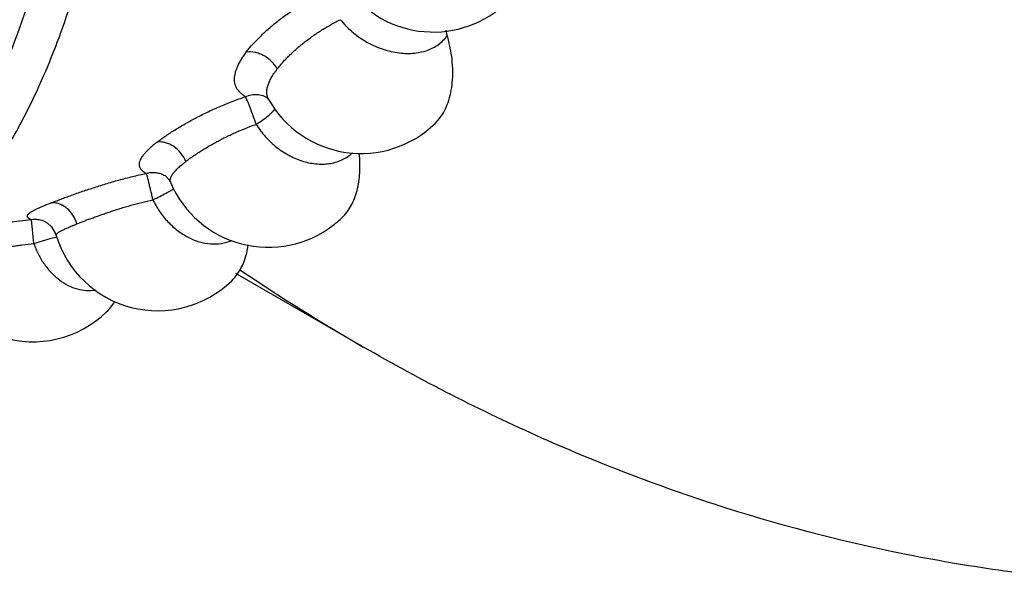
# Model space of a CAD drawing. Units: inches. Extents: x 0 to 55, y 0 to 35.
# Drawn here: x 30.9 to 31.2, y 20.1 to 20.3 of the extents above; entities that cross this region are included whole.
import ezdxf

# ---------------------------------------------------------------- set-up
doc = ezdxf.new("R2010")
doc.units = ezdxf.units.IN
doc.header["$LTSCALE"] = 3.025
doc.header["$MEASUREMENT"] = 0
doc.layers.get('0').update_dxf_attribs({"linetype": 'CONTINUOUS'})

msp = doc.modelspace()

# ---------------------------------------------------------------- linework, layer by layer
at = {"color": 7, "linetype": 'CONTINUOUS'}
for p, q in [((31.0147733455, 20.3084608905), (31.0143332959, 20.3104940957)), ((30.9471253991, 20.2849104314), (30.947130894, 20.2849067489)), ((30.9474467615, 20.2844186675), (30.9474438395, 20.2844238653)), ((31.0101771174, 20.2753279554), (31.0118818926, 20.2772434884)), ((30.908393572, 20.2556722544), (30.9084385111, 20.2556457748)), ((30.8625848666, 20.238649866), (30.8625948726, 20.2386460797)), ((30.8670305089, 20.2340509215), (30.8673745409, 20.2331050837)), ((30.9826053067, 20.191392307), (30.9351090925, 20.2188142591))]:
    msp.add_line(p, q, dxfattribs=at)
at = {"color": 9, "linetype": 'CONTINUOUS'}
for p, q in [((30.8589414027, 20.2300450082), (30.8580074217, 20.2391778814)), ((30.8650482962, 20.2319757833), (30.8676851475, 20.2325980857)), ((30.8589413767, 20.230045083), (30.8650482962, 20.2319757833))]:
    msp.add_line(p, q, dxfattribs=at)
at = {"color": 7, "linetype": 'CONTINUOUS'}
for points in [[(30.9470554098, 20.2849602729), (30.9470252544, 20.2849837769), (30.9472584413, 20.2847133515), (30.9474446079, 20.2844224964)], [(30.9083907552, 20.2556739077), (30.9086473699, 20.2555015628), (30.9098130867, 20.2542698894), (30.9105262204, 20.2529879285)], [(30.8625858175, 20.2386495094), (30.8627769983, 20.2385715115), (30.8639344439, 20.2379123604), (30.8656049575, 20.2363778197), (30.8670305089, 20.2340509215)]]:
    msp.add_lwpolyline(points, dxfattribs=at)
for centre, radius, start, end in [((31.0095199943, 20.3497971721), 0.0399948643, 216.0786589871, 314.159724962), ((30.9823141723, 20.3040221812), 0.0400003554, 209.3460121933, 314.1567512742), ((30.9473355821, 20.2686442886), 0.0400008446, 203.0461912366, 307.7095811356), ((30.947314656, 20.2686670019), 0.0400316164, 307.7133914163, 314.1550022893), ((30.905645449, 20.2447400407), 0.039998439, 196.9133067359, 314.1579917998), ((30.8585102708, 20.2330386338), 0.0399955716, 190.7249501611, 314.1595606351), ((31.3651715915, 20.8528577339), 0.7641284623, 235.8863667867, 240.008246628)]:
    msp.add_arc(centre, radius, start, end, dxfattribs=at)
at = {"color": 9, "linetype": 'CONTINUOUS'}
for points, knots in [([(30.8331743718, 20.2431212987), (30.8370838976, 20.2481320241), (30.844545281, 20.25867414), (30.8544588702, 20.2756506888), (30.8632040262, 20.2939283095), (30.8707450975, 20.3134254945), (30.8770494168, 20.3340593694), (30.8820944052, 20.3557405088), (30.8858558919, 20.3783767573), (30.8883225515, 20.4018708069), (30.889480523, 20.4261224721), (30.8893289248, 20.4510278017), (30.8878656828, 20.4764806839), (30.88414429, 20.5113098415), (30.8762074861, 20.5555212559), (30.86180116, 20.6084835121), (30.842670889, 20.6609383657), (30.819143295, 20.7119911769), (30.7916179602, 20.7607750252), (30.760562913, 20.8064604047), (30.7265027179, 20.8482716656), (30.6900163958, 20.8854969174), (30.6576815823, 20.9125188496), (30.6311307262, 20.9311863778), (30.6176944147, 20.9395147298), (30.6109527308, 20.9434070429)], [0, 0, 0, 0, 0.0236344818, 0.0479528539, 0.0730254048, 0.0989032762, 0.1256207298, 0.1531938639, 0.1816247427, 0.2108995404, 0.2409932365, 0.2718678368, 0.3034763483, 0.3357619545, 0.4020836478, 0.470262096, 0.5396312568, 0.6094787755, 0.6790742785, 0.7476966037, 0.8146629353, 0.8793543615, 0.9412561141, 0.9710507412, 1, 1, 1, 1]), ([(30.6008729694, 20.9309248228), (30.6076304927, 20.9270182939), (30.6210985602, 20.9186541343), (30.6407966442, 20.9047503362), (30.6601933775, 20.8893495451), (30.6792012156, 20.8725278447), (30.6977376785, 20.8543615084), (30.7219104623, 20.8282471443), (30.7503876287, 20.7927341652), (30.7811379408, 20.7465721298), (30.8082042489, 20.6973298312), (30.8311018584, 20.6458884433), (30.8494230218, 20.5931644153), (30.8628403374, 20.5400974705), (30.8711133474, 20.4876290087), (30.8740914164, 20.436693727), (30.8720815203, 20.3956880956), (30.8676805393, 20.3645233232), (30.8616774594, 20.3355367845), (30.8530497693, 20.3080829372), (30.841660405, 20.2827539119), (30.8320428374, 20.2653690369), (30.8212549799, 20.2493784206), (30.8132155892, 20.2395732582), (30.8090221406, 20.2349483787)], [0, 0, 0, 0, 0.029146537, 0.0591576843, 0.0899857485, 0.1215831898, 0.1538966746, 0.1868603294, 0.2544181878, 0.3236171792, 0.3937296349, 0.4639907565, 0.5336301477, 0.6019022688, 0.6681178596, 0.7316771949, 0.7921067685, 0.8210584431, 0.8491295461, 0.902593719, 0.9280635555, 0.9527388889, 0.9766880139, 1, 1, 1, 1]), ([(30.9389906451, 20.3022480175), (30.9393414612, 20.3027406941), (30.9401176454, 20.3037317674), (30.9414050867, 20.3051916526), (30.9428227521, 20.3066795789), (30.9448743671, 20.3087291021), (30.9476733173, 20.3113061855), (30.9513602466, 20.3143162628), (30.9553853957, 20.317257863), (30.9597031909, 20.3200811788), (30.9642886101, 20.3226877646), (30.9674599713, 20.3242804482), (30.9690693306, 20.3250498583)], [0, 0, 0, 0, 0.0476679853, 0.0991056435, 0.1533660319, 0.2096160014, 0.3276470976, 0.4530461166, 0.5845360822, 0.7204066484, 0.8594095725, 1, 1, 1, 1]), ([(30.9506978124, 20.2958967988), (30.9508622207, 20.2960728979), (30.9511752886, 20.2964571883), (30.9516264145, 20.2970611481), (30.9521148128, 20.2976646613), (30.9526372297, 20.2982576587), (30.9531837026, 20.2988490928), (30.9539442403, 20.2996558438), (30.9549395152, 20.3006808109), (30.95620363, 20.301908231), (30.9575489427, 20.3031357864), (30.9589678171, 20.3043628555), (30.9604567647, 20.3055852913), (30.9620140415, 20.3067960014), (30.9641951177, 20.3084008373), (30.966475597, 20.3099457114), (30.9688520617, 20.3114113195), (30.9713220492, 20.3128317413), (30.9732264449, 20.3138231608), (30.974514694, 20.3144558446)], [0, 0, 0, 0, 0.0237454163, 0.0487754698, 0.0743195034, 0.1002343364, 0.1266561244, 0.1536841521, 0.2095125993, 0.2674555119, 0.3273199388, 0.388989507, 0.4523267292, 0.5171775581, 0.5833836859, 0.7192014565, 0.7885086437, 0.8585402601, 1, 1, 1, 1]), ([(30.974514694, 20.3144558446), (30.9758197211, 20.3128401292), (30.9780107436, 20.3105552853), (30.9813432349, 20.3079647679), (30.9849424432, 20.3056560781), (30.9888198546, 20.303841976), (30.9928439127, 20.3026130095), (30.995851003, 20.3020040433), (30.9988175583, 20.3017122729), (31.0016983087, 20.30174567), (31.0044482319, 20.3021027497), (31.0070262261, 20.3027726505), (31.0093933496, 20.3037515285), (31.011501222, 20.3050478665), (31.0133032971, 20.3066296587), (31.0143183375, 20.3078348844), (31.0147733455, 20.3084608905)], [0, 0, 0, 0, 0.1347381995, 0.203877116, 0.2734898067, 0.4118616704, 0.4797553568, 0.5461204702, 0.6105640829, 0.6727813514, 0.7326145417, 0.7900211827, 0.8450950211, 0.8981876996, 0.9497944007, 1, 1, 1, 1]), ([(30.9389906451, 20.3022480175), (30.9386130909, 20.3017909818), (30.9379233293, 20.3008857946), (30.9370318235, 20.2995040063), (30.9362895912, 20.2981690873), (30.9356572388, 20.2968868442), (30.9351438218, 20.2956500223), (30.9347600648, 20.2944609405), (30.934520788, 20.2933203251), (30.934429293, 20.2922308522), (30.9344797292, 20.291193729), (30.9346658983, 20.2902077231), (30.9349951126, 20.2892741054), (30.9356469472, 20.2880818617), (30.9366216251, 20.2870423087), (30.9377699087, 20.2861223458), (30.9384063795, 20.2856796916), (30.9387367224, 20.28546068)], [0, 0, 0, 0, 0.0907932516, 0.174071276, 0.2516411736, 0.3246058317, 0.3929316677, 0.4565634476, 0.5156964397, 0.5710313055, 0.6235485731, 0.6742516956, 0.7241774294, 0.7745501373, 0.8813928484, 0.9392966458, 1, 1, 1, 1]), ([(30.9506978068, 20.2958968104), (30.9501186792, 20.2969371956), (30.9489858547, 20.2983834115), (30.9471397955, 20.2999476326), (30.9455949609, 20.3009324504), (30.9439544438, 20.301680661), (30.9417725553, 20.3023160033), (30.9400630393, 20.3024076394), (30.9389906449, 20.3022480181)], [0, 0, 0, 0, 0.2541901776, 0.3851020962, 0.5156313765, 0.6439863146, 0.7685454266, 1, 1, 1, 1]), ([(30.9474440262, 20.2844234398), (30.9472470935, 20.2847740671), (30.9469289495, 20.2855284168), (30.9467241924, 20.2867667909), (30.9467844338, 20.2880937786), (30.9470957809, 20.2895063126), (30.9476589295, 20.2910010924), (30.9483083258, 20.2922814645), (30.9489173934, 20.293358125), (30.9493571183, 20.2940495295), (30.9497514796, 20.2945948458), (30.9500699822, 20.2950057429), (30.9503935578, 20.2954353288), (30.950598817, 20.2957379832), (30.9506978124, 20.2958967988)], [0, 0, 0, 0, 0.0958730211, 0.1931099869, 0.2968435522, 0.4106476679, 0.5365620479, 0.6766216654, 0.7524968842, 0.8314464166, 0.8717931308, 0.9128941404, 0.9553845316, 1, 1, 1, 1]), ([(30.9054332522, 20.268307145), (30.9058782125, 20.2686702048), (30.9068349187, 20.269399796), (30.9083663748, 20.2704742915), (30.9100259798, 20.2715771179), (30.9124110129, 20.2731094876), (30.9156111517, 20.2750482774), (30.9197286473, 20.2773238811), (30.9241495775, 20.2795587886), (30.9288232752, 20.2817069546), (30.9337081446, 20.2836837835), (30.9370479009, 20.2848838289), (30.9387367224, 20.28546068)], [0, 0, 0, 0, 0.0458034152, 0.0959086668, 0.1491926715, 0.2047176644, 0.3220060046, 0.4475374414, 0.5798402294, 0.7170219805, 0.857663146, 1, 1, 1, 1]), ([(30.9387367311, 20.2854606805), (30.9394217128, 20.2857748258), (30.9408660892, 20.2862186415), (30.9430921219, 20.2863516407), (30.9452404471, 20.2859407842), (30.9465375063, 20.285303905), (30.9471256072, 20.2849103252)], [0, 0, 0, 0, 0.2583091009, 0.511629377, 0.7574357516, 1, 1, 1, 1]), ([(30.9427168718, 20.2750092397), (30.9425628833, 20.2755595056), (30.9422006175, 20.276648415), (30.9416007356, 20.2782445397), (30.9410338539, 20.2798049528), (30.9404981854, 20.2812741149), (30.9399922712, 20.2826037406), (30.9395214393, 20.2837518627), (30.9390915624, 20.2846766887), (30.9388331252, 20.2852211756), (30.9387367311, 20.2854606805)], [0, 0, 0, 0, 0.1531850792, 0.3073556357, 0.4571653, 0.5982419787, 0.7265727119, 0.8385466147, 0.9307872669, 1, 1, 1, 1]), ([(30.9427168309, 20.2750093059), (30.9435687067, 20.2755398819), (30.9451639818, 20.2765991828), (30.9470049935, 20.2779950511), (30.9482476556, 20.2790764186), (30.9489796774, 20.2797891647), (30.9495419986, 20.2804254942), (30.9498340034, 20.2808422367), (30.9499399007, 20.2810372418)], [0, 0, 0, 0, 0.3179437055, 0.6062979229, 0.7311562491, 0.8396367598, 0.9296998635, 1, 1, 1, 1]), ([(30.9162416826, 20.2610469189), (30.9166442994, 20.2612922645), (30.9171944554, 20.2617622158), (30.9179686969, 20.2623498422), (30.9185915545, 20.2627862901), (30.9192371618, 20.2632207615), (30.920132362, 20.2638184659), (30.9212946477, 20.2645848336), (30.922751309, 20.2655053312), (30.9242838653, 20.2664279002), (30.9258848273, 20.2673538164), (30.9275500793, 20.2682796348), (30.9292768881, 20.2691985447), (30.9310609186, 20.2701058938), (30.9328972923, 20.2709977969), (30.9354267369, 20.2721665385), (30.9386914552, 20.2735410134), (30.9413627587, 20.2745318637), (30.9427168558, 20.2750092267)], [0, 0, 0, 0, 0.0470747091, 0.0718298951, 0.0971024197, 0.122982856, 0.1495317452, 0.2045731951, 0.2619826075, 0.3215621358, 0.3831645687, 0.4466294985, 0.5117863748, 0.5784569324, 0.6464577243, 0.7156072656, 0.8566459619, 1, 1, 1, 1]), ([(30.9427168558, 20.2750092267), (30.9437568194, 20.2733636097), (30.9461006803, 20.2702089632), (30.9503980335, 20.2662084914), (30.9552502731, 20.2630482925), (30.9604281113, 20.26090795), (30.9648676191, 20.2600494607), (30.9683123514, 20.2599909943), (30.9707689325, 20.2602486174), (30.9731041775, 20.2607999212), (30.9752881751, 20.2616429253), (30.9772872043, 20.2627796215), (30.9784745804, 20.263731496), (30.9790278903, 20.2642435474)], [0, 0, 0, 0, 0.136783809, 0.2745919392, 0.410411525, 0.5415209886, 0.6659464889, 0.7254363907, 0.7830909957, 0.8390490659, 0.8935536198, 0.9470279789, 1, 1, 1, 1]), ([(30.9054332522, 20.268307145), (30.9049813429, 20.2679756783), (30.9041388341, 20.2673232175), (30.9029847275, 20.2663248252), (30.9019786472, 20.2653663174), (30.9010911645, 20.2644551642), (30.9003248556, 20.2635833367), (30.8995263097, 20.2625375959), (30.8989375602, 20.2615041958), (30.8986536056, 20.2604894994), (30.8985938152, 20.2598076301), (30.8986844886, 20.2591592984), (30.8989373142, 20.2585502001), (30.8993553953, 20.2579928033), (30.8999125864, 20.2574797354), (30.9005846736, 20.2569945885), (30.9010774804, 20.2566941798), (30.9013372982, 20.2565438129)], [0, 0, 0, 0, 0.1074964151, 0.2042685939, 0.2925784887, 0.3739453388, 0.4481956569, 0.5149912229, 0.6264401498, 0.6732953725, 0.7161503009, 0.7568176618, 0.7976428198, 0.8412431388, 0.8893747144, 0.9424208789, 1, 1, 1, 1]), ([(30.916241678, 20.2610469318), (30.915769736, 20.2621685943), (30.914488069, 20.2642741888), (30.9122409462, 20.2663439986), (30.9101823398, 20.2675134874), (30.9081230427, 20.268279828), (30.9064697622, 20.2684388059), (30.905433252, 20.2683071456)], [0, 0, 0, 0, 0.2634390289, 0.5253874124, 0.6519479377, 0.7738102388, 1, 1, 1, 1]), ([(30.9105256565, 20.2529891278), (30.9104246303, 20.2532278526), (30.9103034323, 20.2537640192), (30.9104211531, 20.2546271811), (30.9108018707, 20.2555393821), (30.9114284797, 20.2565146717), (30.9123025287, 20.2575545982), (30.9131937502, 20.2584497045), (30.9140051803, 20.2592181839), (30.9149516352, 20.2600472921), (30.9157556811, 20.2605961201), (30.9162416826, 20.2610469189)], [0, 0, 0, 0, 0.0746749105, 0.1543459899, 0.2470873772, 0.3573458618, 0.487108704, 0.6376925189, 0.7210116445, 0.8090402066, 1, 1, 1, 1]), ([(30.8654364471, 20.2453766349), (30.8665362653, 20.2458347569), (30.8682702318, 20.2465015136), (30.8706627971, 20.2473895651), (30.8733222132, 20.2483620398), (30.8768499763, 20.2496140226), (30.8813188319, 20.2511102734), (30.8860581457, 20.2525992095), (30.891011874, 20.254039755), (30.8961253555, 20.2553649614), (30.8995907791, 20.2561634294), (30.9013372982, 20.2565438129)], [0, 0, 0, 0, 0.0949622815, 0.1480304288, 0.2034198075, 0.3206564278, 0.4463827591, 0.5790233521, 0.7165854914, 0.8575298308, 1, 1, 1, 1]), ([(30.9013373066, 20.2565438132), (30.901926925, 20.256713369), (30.9031444805, 20.2569263561), (30.9049853964, 20.2568828381), (30.9067679734, 20.2564790165), (30.9078726538, 20.2559771551), (30.908389778, 20.2556743989)], [0, 0, 0, 0, 0.2525414213, 0.5046482341, 0.7533374877, 1, 1, 1, 1]), ([(30.9037982756, 20.2465844028), (30.903702753, 20.2471504597), (30.903463078, 20.2482645762), (30.9030529539, 20.2498873037), (30.9026861705, 20.2514347049), (30.9023549889, 20.2528536898), (30.9020506171, 20.2540993103), (30.9017744043, 20.2551336396), (30.9015456767, 20.2558418405), (30.9014046664, 20.2562846175), (30.9013542791, 20.256464414), (30.9013373066, 20.2565438132)], [0, 0, 0, 0, 0.1678056124, 0.3328452974, 0.4893026024, 0.632644232, 0.7587790384, 0.8641345337, 0.9454862523, 0.9762661844, 1, 1, 1, 1]), ([(30.9037982416, 20.2465844744), (30.9046745665, 20.2470026697), (30.9063389124, 20.2478148223), (30.9086213442, 20.2489842179), (30.9102626068, 20.2498761874), (30.9112936255, 20.2504847828), (30.9117023732, 20.2507453472), (30.9118755273, 20.2508650271)], [0, 0, 0, 0, 0.3184681757, 0.607347635, 0.8411015487, 0.9309636249, 1, 1, 1, 1]), ([(30.8654364471, 20.2453766349), (30.864919264, 20.2451776487), (30.8639466499, 20.2447906426), (30.8625742152, 20.2442075768), (30.86134884, 20.2436598479), (30.8602468691, 20.2431512535), (30.8592680275, 20.242675759), (30.8584230303, 20.2422338554), (30.8577215924, 20.2418237317), (30.8571662328, 20.2414443655), (30.8567533783, 20.2410924417), (30.8564749335, 20.2407673933), (30.8563530189, 20.2404880516), (30.8563524046, 20.2402819209), (30.8564125861, 20.2400822738), (30.8566181915, 20.2398489448), (30.8569803107, 20.2396161142), (30.857456597, 20.239389525), (30.85781385, 20.2392500097), (30.8580074205, 20.2391778814)], [0, 0, 0, 0, 0.1309988, 0.2474301347, 0.3524822146, 0.448287591, 0.5343319611, 0.6097128825, 0.6736611324, 0.7263081734, 0.7685309082, 0.8015165774, 0.8270237424, 0.8382840424, 0.8495812835, 0.8755864284, 0.9093492126, 0.951166535, 1, 1, 1, 1]), ([(30.8751736764, 20.2375022956), (30.8749980071, 20.2380891517), (30.8745600614, 20.2392381447), (30.8733956175, 20.2413448787), (30.8718126204, 20.2431422947), (30.8699274239, 20.2444290965), (30.8684504237, 20.2450884432), (30.8669381861, 20.2454256665), (30.8659246768, 20.2454318771), (30.865436447, 20.2453766355)], [0, 0, 0, 0, 0.1360993609, 0.2719817937, 0.5337431113, 0.6580551351, 0.7770230728, 0.8908366854, 1, 1, 1, 1]), ([(30.8751736797, 20.2375022819), (30.875624128, 20.23762474), (30.8762724902, 20.2379310663), (30.8771610933, 20.2383010156), (30.8778672392, 20.2385686278), (30.878594816, 20.2388345442), (30.8796013283, 20.2392063178), (30.8809021521, 20.239693337), (30.8825183469, 20.2402845193), (30.8842050133, 20.2408808365), (30.8859552585, 20.2414852484), (30.8877643637, 20.2420951214), (30.889628566, 20.2427042029), (30.8915429771, 20.243308656), (30.8935022595, 20.2439054724), (30.8961855312, 20.2446895137), (30.8996161802, 20.2456073665), (30.9023953583, 20.2462656485), (30.9037982572, 20.2465843907)], [0, 0, 0, 0, 0.0465839587, 0.0710477994, 0.0961474012, 0.121914122, 0.148360949, 0.203222328, 0.2605305457, 0.3200969325, 0.3817503774, 0.4453161138, 0.5106167645, 0.5774629148, 0.6456578352, 0.7150091248, 0.8564298766, 1, 1, 1, 1]), ([(30.9037982572, 20.2465843907), (30.9045371696, 20.2450668337), (30.9057918474, 20.2428575272), (30.9077883225, 20.2401456233), (30.9099650374, 20.237641875), (30.9129793089, 20.2349021578), (30.9169819992, 20.2323355362), (30.921204162, 20.2306151376), (30.9254875254, 20.2298082182), (30.9296642174, 20.2299673391), (30.932297985, 20.2307174194), (30.9335199845, 20.231244414)], [0, 0, 0, 0, 0.1379009474, 0.2066477199, 0.2748707157, 0.4087133711, 0.5378883474, 0.6613939953, 0.7789524875, 0.891274039, 1, 1, 1, 1]), ([(30.8252871872, 20.2347709178), (30.8276967611, 20.2350864242), (30.8327894231, 20.235810722), (30.8407384175, 20.2369867837), (30.8492305176, 20.2381830543), (30.8550526449, 20.2388748493), (30.8580074205, 20.2391778814)], [0, 0, 0, 0, 0.2208040272, 0.4673596252, 0.7301192879, 1, 1, 1, 1]), ([(30.8580074217, 20.2391778814), (30.8587736786, 20.2392813234), (30.8603397431, 20.2392908535), (30.8618614096, 20.2389232636), (30.8625862397, 20.2386492688)], [0, 0, 0, 0, 0.4994571729, 1, 1, 1, 1]), ([(30.8673744024, 20.2331054881), (30.8673570481, 20.2331630215), (30.8673451174, 20.2332916571), (30.8674090527, 20.2334882736), (30.8675434312, 20.2336868427), (30.8677445453, 20.2338942069), (30.8680124474, 20.2341140496), (30.8683472666, 20.2343477748), (30.8687484227, 20.2345963408), (30.8694083542, 20.234968418), (30.8704013625, 20.2354578274), (30.871506372, 20.2359555922), (30.8725000933, 20.2364136232), (30.8731865401, 20.2367087315), (30.8737730121, 20.2369285033), (30.8742370621, 20.23708898), (30.8747103859, 20.2372702917), (30.8750207775, 20.2374181198), (30.8751736797, 20.2375022819)], [0, 0, 0, 0, 0.0195999068, 0.0407766937, 0.0661372481, 0.0971961502, 0.1347046737, 0.179010097, 0.2302835013, 0.2885705016, 0.4260420243, 0.5911415739, 0.683865937, 0.7829297311, 0.8347422703, 0.8880985418, 0.9430746338, 1, 1, 1, 1]), ([(30.8287416341, 20.2259782797), (30.8289795293, 20.2259688074), (30.8294634453, 20.2260052868), (30.8301847278, 20.2261385693), (30.8309300396, 20.2262552103), (30.8316995794, 20.2263478518), (30.8324900975, 20.2264352679), (30.8335814443, 20.2265651708), (30.8349878203, 20.2267592216), (30.8367251624, 20.2270134713), (30.838528214, 20.2272756963), (30.8403913097, 20.2275473861), (30.8423087565, 20.2278283181), (30.8442748499, 20.22811769), (30.8462842204, 20.2284120631), (30.8483312955, 20.2287090658), (30.8504110924, 20.2290021927), (30.852518728, 20.2292833152), (30.8553649511, 20.2296325946), (30.8575091954, 20.229876945), (30.8589413982, 20.230045006)], [0, 0, 0, 0, 0.0234358007, 0.0474849043, 0.0722322886, 0.0976684644, 0.1237760259, 0.1505222917, 0.2058506516, 0.2635163129, 0.3233608645, 0.3852010156, 0.4488502431, 0.5141200147, 0.5808186539, 0.648754182, 0.7177337218, 0.7875661739, 0.8580536167, 1, 1, 1, 1]), ([(30.8589413982, 20.230045006), (30.8594370922, 20.2286602388), (30.8602932896, 20.2266286553), (30.8616976182, 20.2240726824), (30.8632495289, 20.2216882332), (30.8654521942, 20.218998518), (30.8684700183, 20.2162948664), (30.8717661093, 20.2142314285), (30.8752413202, 20.2128698274), (30.8787922338, 20.2122580265), (30.8811565885, 20.2123726785), (30.8822992978, 20.2125568887)], [0, 0, 0, 0, 0.1397292, 0.2087271458, 0.2768467814, 0.4097982146, 0.5376928579, 0.6601147775, 0.7772712593, 0.8900396265, 1, 1, 1, 1])]:
    msp.add_open_spline(points, degree=3, knots=knots, dxfattribs=at)
at = {"color": 7, "linetype": 'CONTINUOUS'}
for points, knots in [([(31.0540102129, 20.3697860667), (31.0913510753, 20.3568472259), (31.1663914374, 20.3337151436), (31.2801329327, 20.3075423496), (31.3932986293, 20.2905479938), (31.5047030638, 20.2831241231), (31.6131016539, 20.2855572493), (31.7172355721, 20.2980053324), (31.8158117756, 20.3204907132), (31.8782297802, 20.3425077021), (31.9079952943, 20.3551879353)], [0, 0, 0, 0, 0.1358602181, 0.2696888447, 0.4008856731, 0.5288489401, 0.6530609904, 0.7731083001, 0.8887724063, 1, 1, 1, 1]), ([(31.0118818926, 20.2772434884), (31.0132672243, 20.2790515803), (31.0148996971, 20.2822630656), (31.0161849255, 20.2869461969), (31.0167640888, 20.2908855648), (31.016914621, 20.2950752061), (31.0166385995, 20.2994559855), (31.0159371985, 20.3039565149), (31.0152051166, 20.3069579883), (31.0147733455, 20.3084608905)], [0, 0, 0, 0, 0.2109465596, 0.3266630367, 0.4493076961, 0.5786911891, 0.7142699874, 0.8551861088, 1, 1, 1, 1]), ([(30.9752004501, 20.2399464715), (30.9758493887, 20.2405770673), (30.9770725548, 20.2419754732), (30.9786103796, 20.2443741539), (30.9798674294, 20.2470839676), (30.9811873845, 20.251167091), (30.9820232102, 20.2568945157), (30.9818587974, 20.2616177735), (30.9815927772, 20.2640583223)], [0, 0, 0, 0, 0.1053824479, 0.2153558464, 0.3307905538, 0.452291685, 0.714083694, 1, 1, 1, 1]), ([(30.9335098848, 20.2160443725), (30.9343348687, 20.2168451005), (30.9358628978, 20.2186735003), (30.9376668504, 20.2218791695), (30.9390102428, 20.2255515793), (30.9395685496, 20.2281823883), (30.9397731232, 20.229551281)], [0, 0, 0, 0, 0.2278666292, 0.4687728105, 0.7256723571, 1, 1, 1, 1]), ([(30.8863735625, 20.2043457748), (30.8869412962, 20.2048969859), (30.8880188296, 20.2061034083), (30.8889274911, 20.2074404332), (30.8893477382, 20.2081451804)], [0, 0, 0, 0, 0.490931324, 1, 1, 1, 1]), ([(31.5534168273, 20.1519050705), (31.5301229207, 20.1420549937), (31.4944789158, 20.1292641276), (31.4459748463, 20.1165208048), (31.3975789605, 20.1068234633), (31.3365934562, 20.1001860753), (31.2754621791, 20.1009683273), (31.2270350051, 20.1059640797), (31.1788504731, 20.1138557906), (31.1192172591, 20.129125397), (31.0495651468, 20.1556905927), (31.0050067511, 20.1784687909), (30.9832026112, 20.1910480898)], [0, 0, 0, 0, 0.1279351358, 0.1910160992, 0.2535770225, 0.3774828638, 0.5005430634, 0.5620399545, 0.6236264766, 0.7474078841, 0.8726633887, 1, 1, 1, 1])]:
    msp.add_open_spline(points, degree=3, knots=knots, dxfattribs=at)

doc.saveas('drawing.dxf')
